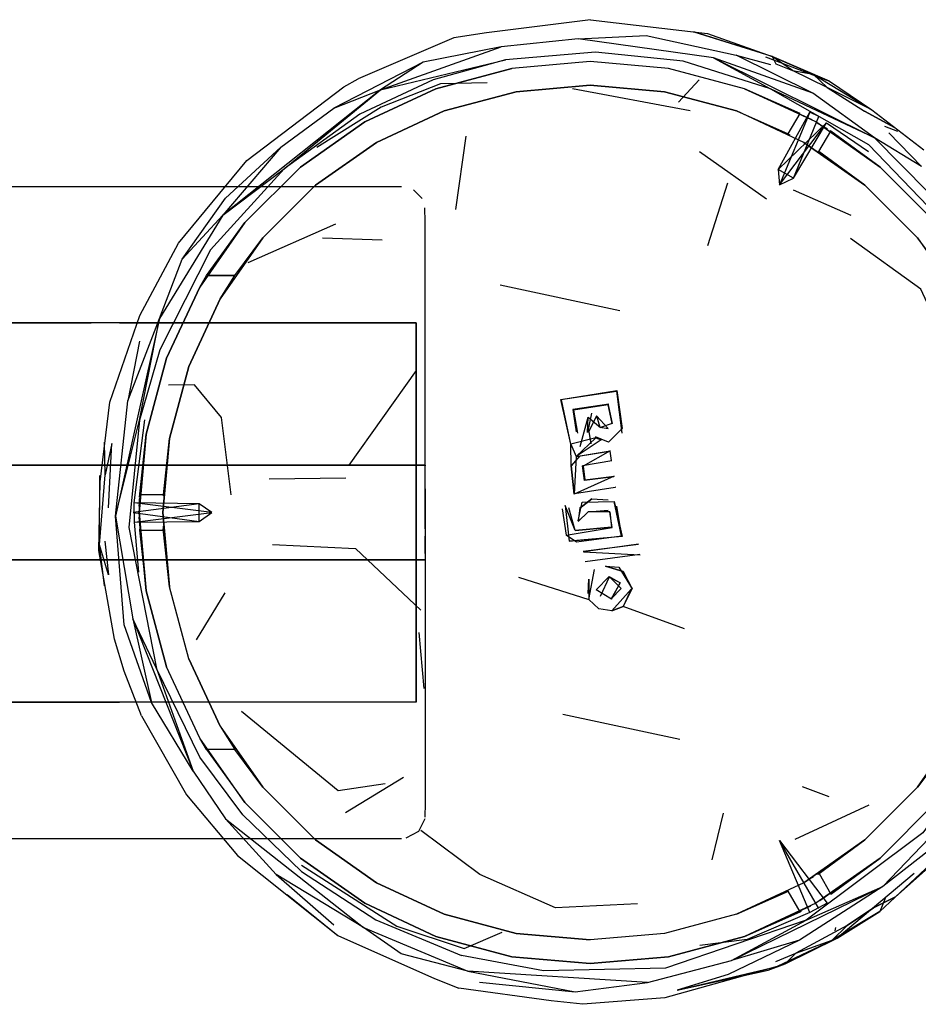
# Model space of a CAD drawing. Units: metres. Extents: x 0.08 to 3.04, y -1.25 to -0.16.
# Drawn here: x 0.38 to 0.46, y -0.68 to -0.6 of the extents above; entities that cross this region are included whole.
import ezdxf

# ---------------------------------------------------------------- set-up
doc = ezdxf.new("R2010")
doc.units = ezdxf.units.M
doc.header["$MEASUREMENT"] = 0

# ---------------------------------------------------------------- blocks, each defined once
blk = doc.blocks.new('001c9bce-1566-47c2-8a26-8222d251fee4')
at = {"color": 18, "lineweight": 25, "true_color": 0x000000}
for p, q in [((0.445136, -0.600937), (0.450545, -0.602983)), ((0.4378, -0.604767), (0.43956, -0.602894)), ((0.428865, -0.603626), (0.438782, -0.605479)), ((0.446204, -0.610433), (0.448889, -0.605618)), ((0.447504, -0.611183), (0.45028, -0.606508)), ((0.45028, -0.606508), (0.453847, -0.608941)), ((0.419864, -0.607624), (0.418974, -0.613831)), ((0.439562, -0.608935), (0.445223, -0.612933)), ((0.449588, -0.608895), (0.449621, -0.608916)), ((0.447504, -0.611183), (0.446204, -0.610433)), ((0.44028, -0.616859), (0.441964, -0.611563)), ((0.447473, -0.612172), (0.452355, -0.614307)), ((0.408864, -0.615049), (0.401471, -0.618307)), ((0.412806, -0.616403), (0.407762, -0.616246)), ((0.39236, -0.622758), (0.395611, -0.616657)), ((0.432844, -0.622382), (0.422759, -0.620218)), ((0.390639, -0.623387), (0.388245, -0.623387)), ((0.410002, -0.635394), (0.415685, -0.627394)), ((0.432571, -0.629154), (0.433021, -0.632686)), ((0.400045, -0.637899), (0.399239, -0.631368)), ((0.430833, -0.633071), (0.431281, -0.633257)), ((0.429178, -0.634655), (0.432013, -0.6342)), ((0.432013, -0.6342), (0.432136, -0.634989)), ((0.416438, -0.635387), (0.416438, -0.635447)), ((0.428759, -0.635432), (0.429013, -0.637832)), ((0.403267, -0.636542), (0.409744, -0.636464)), ((0.432506, -0.637286), (0.432468, -0.637248)), ((0.397354, -0.638637), (0.391862, -0.63856)), ((0.392318, -0.638422), (0.392323, -0.638237)), ((0.394337, -0.637887), (0.392335, -0.637887)), ((0.392308, -0.638998), (0.392306, -0.639126)), ((0.391899, -0.640203), (0.397354, -0.640137)), ((0.392332, -0.640796), (0.392333, -0.640835)), ((0.394324, -0.640536), (0.394329, -0.640686)), ((0.394329, -0.640686), (0.394331, -0.640746)), ((0.429933, -0.643505), (0.434537, -0.642903)), ((0.430861, -0.645894), (0.431954, -0.644788)), ((0.39648, -0.651716), (0.394853, -0.645647)), ((0.397144, -0.650117), (0.399566, -0.646171)), ((0.415899, -0.649501), (0.416328, -0.654239)), ((0.415674, -0.655387), (0.390639, -0.655387)), ((0.437925, -0.658543), (0.428033, -0.656433)), ((0.409701, -0.664698), (0.414595, -0.661709)), ((0.448251, -0.662507), (0.450489, -0.663336)), ((0.453856, -0.664067), (0.447615, -0.666958)), ((0.441562, -0.66474), (0.440625, -0.66868)), ((0.449209, -0.670113), (0.449026, -0.670225)), ((0.404785, -0.671614), (0.409056, -0.675069)), ((0.451028, -0.674662), (0.451092, -0.674391)), ((0.441997, -0.678352), (0.437704, -0.679675))]:
    blk.add_line(p, q, dxfattribs=at)
for points in [[(0.430392, -0.59781), (0.421604, -0.598921), (0.418851, -0.599352), (0.410788, -0.602808)], [(0.430392, -0.59781), (0.440253, -0.598974), (0.445696, -0.600921)], [(0.450545, -0.602983), (0.445696, -0.600921), (0.439091, -0.598847), (0.445226, -0.600736)], [(0.440765, -0.601014), (0.429338, -0.599414), (0.422844, -0.600102)], [(0.429338, -0.599414), (0.435083, -0.599137), (0.442671, -0.600813)], [(0.436963, -0.601915), (0.430356, -0.601337), (0.423748, -0.601915), (0.417342, -0.603631), (0.411331, -0.606434), (0.405898, -0.610239), (0.401207, -0.614929), (0.397404, -0.620362)], [(0.416271, -0.601382), (0.408716, -0.605261), (0.412647, -0.603734), (0.423218, -0.601188), (0.417101, -0.60288), (0.410918, -0.605774)], [(0.454354, -0.607787), (0.445572, -0.603647), (0.438191, -0.601296), (0.430802, -0.600537), (0.423218, -0.601188)], [(0.450588, -0.607162), (0.454814, -0.610239), (0.459503, -0.614929), (0.454813, -0.610239), (0.44938, -0.606434), (0.443369, -0.603631), (0.436963, -0.601915), (0.430356, -0.601337), (0.423748, -0.601915)], [(0.449139, -0.604008), (0.440765, -0.601014), (0.454354, -0.607787)], [(0.440765, -0.601014), (0.445572, -0.603647), (0.453843, -0.608347)], [(0.454354, -0.607787), (0.449139, -0.604008), (0.442671, -0.600813), (0.445555, -0.601578)], [(0.445696, -0.600921), (0.449168, -0.602418), (0.454115, -0.605411), (0.450354, -0.603531), (0.453498, -0.605522), (0.456018, -0.606899)], [(0.405898, -0.610239), (0.41133, -0.606434), (0.417342, -0.603631), (0.423748, -0.601915)], [(0.450588, -0.607162), (0.454814, -0.610239), (0.44938, -0.606434), (0.443369, -0.603631), (0.436963, -0.601915)], [(0.395611, -0.616657), (0.401374, -0.609675), (0.409558, -0.603467), (0.410788, -0.602808)], [(0.450545, -0.602983), (0.454115, -0.605411), (0.458514, -0.6088)], [(0.410918, -0.605774), (0.404544, -0.61038), (0.412647, -0.603734), (0.399354, -0.614313), (0.395924, -0.618023), (0.399577, -0.612856)], [(0.42165, -0.603126), (0.417713, -0.603219), (0.412712, -0.605186), (0.40729, -0.608601)], [(0.418026, -0.605511), (0.41233, -0.608166), (0.418026, -0.605511), (0.424096, -0.603884), (0.430356, -0.603337), (0.424095, -0.603884), (0.418025, -0.605511)], [(0.436616, -0.603884), (0.430356, -0.603337), (0.436615, -0.603884), (0.442685, -0.605511), (0.436615, -0.603884)], [(0.442685, -0.605511), (0.447066, -0.607443), (0.448072, -0.605712), (0.443369, -0.603631), (0.449043, -0.606242)], [(0.450319, -0.603969)], [(0.450595, -0.603872)], [(0.399577, -0.612856), (0.404248, -0.608573), (0.408716, -0.605261)], [(0.44838, -0.608166), (0.442685, -0.605511), (0.447146, -0.607485)], [(0.448381, -0.608166), (0.453528, -0.611771), (0.457971, -0.616214), (0.453528, -0.611771), (0.448381, -0.608166), (0.442685, -0.605511), (0.44719, -0.607509)], [(0.448829, -0.606122)], [(0.448829, -0.606122)], [(0.448935, -0.606181)], [(0.449044, -0.606242)], [(0.456018, -0.606899), (0.453498, -0.605522)], [(0.449493, -0.6065), (0.450367, -0.607024)], [(0.449823, -0.606694), (0.454814, -0.610239), (0.45066, -0.607207)], [(0.449927, -0.606756)], [(0.450546, -0.607135)], [(0.456309, -0.607247), (0.455224, -0.606818)], [(0.447111, -0.607467)], [(0.447935, -0.607913)], [(0.447935, -0.607913)], [(0.449645, -0.608931), (0.453528, -0.611771), (0.449659, -0.60894), (0.450665, -0.60721)], [(0.455559, -0.607349), (0.458319, -0.610196), (0.454354, -0.607787), (0.463409, -0.616937), (0.468571, -0.627529)], [(0.404248, -0.608573), (0.399354, -0.614313), (0.39401, -0.623003), (0.395924, -0.618023)], [(0.40274, -0.616214), (0.407183, -0.611771), (0.412331, -0.608166), (0.407183, -0.611771)], [(0.448606, -0.608297)], [(0.448823, -0.608426)], [(0.449367, -0.608757)], [(0.468571, -0.627529), (0.468361, -0.631652), (0.466674, -0.625608), (0.46243, -0.617278), (0.453843, -0.608347)], [(0.449621, -0.608916)], [(0.399354, -0.614313), (0.404544, -0.61038), (0.398309, -0.617226), (0.394029, -0.625653), (0.392314, -0.631585), (0.391424, -0.64065)], [(0.400362, -0.619387), (0.397986, -0.619387), (0.401207, -0.614929), (0.405898, -0.610239)], [(0.343406, -0.612492), (0.34526, -0.612166), (0.343457, -0.612502), (0.345324, -0.612148), (0.349097, -0.611887), (0.414438, -0.611887)], [(0.407183, -0.611771), (0.40274, -0.616214), (0.399135, -0.621362), (0.400362, -0.619387), (0.40274, -0.616214)], [(0.415435, -0.612159)], [(0.415435, -0.612159), (0.416166, -0.61289)], [(0.416406, -0.61354)], [(0.416438, -0.639387), (0.416438, -0.637034), (0.416438, -0.634701), (0.416438, -0.632408), (0.416438, -0.630175), (0.416438, -0.62802), (0.416438, -0.625963), (0.416438, -0.62402), (0.416438, -0.622208), (0.416438, -0.620542), (0.416438, -0.619037), (0.416438, -0.617706), (0.416438, -0.61656), (0.416438, -0.61486), (0.416414, -0.613684)], [(0.460901, -0.626236), (0.458257, -0.620542), (0.452314, -0.616261)], [(0.460349, -0.619387), (0.457971, -0.616214), (0.461576, -0.621361), (0.464231, -0.627057), (0.465858, -0.633127), (0.466405, -0.639386), (0.465858, -0.645647), (0.464231, -0.651716), (0.461576, -0.657411)], [(0.397404, -0.620362), (0.3946, -0.626373), (0.397403, -0.620362), (0.397986, -0.619387), (0.400362, -0.619387)], [(0.392499, -0.656546), (0.391031, -0.652757), (0.390208, -0.650062), (0.388902, -0.642585), (0.388994, -0.636796), (0.389807, -0.630077), (0.39236, -0.622758)], [(0.380234, -0.623387), (0.388245, -0.623387), (0.380234, -0.623387), (0.380234, -0.655387), (0.380234, -0.623387), (0.380234, -0.655387), (0.379993, -0.656755)], [(0.380234, -0.623387), (0.380234, -0.655387), (0.388245, -0.655387), (0.390639, -0.655387), (0.388245, -0.655387), (0.380234, -0.655387)], [(0.392326, -0.624926), (0.391348, -0.629948), (0.39401, -0.623003), (0.390286, -0.639683), (0.391348, -0.629948)], [(0.390286, -0.639683), (0.392314, -0.631585), (0.39401, -0.623003)], [(0.397986, -0.659387), (0.401208, -0.663845), (0.397403, -0.658411), (0.3946, -0.6524), (0.392883, -0.645994), (0.392305, -0.639386), (0.392883, -0.632779), (0.3946, -0.626373)], [(0.3946, -0.626373), (0.392884, -0.632779), (0.392306, -0.639386), (0.392884, -0.645994), (0.3946, -0.6524)], [(0.399239, -0.631368), (0.396969, -0.628603), (0.394758, -0.628645)], [(0.428708, -0.633621), (0.427888, -0.629857), (0.432595, -0.62909), (0.433021, -0.632686)], [(0.428708, -0.633621), (0.427888, -0.629857), (0.432571, -0.629154)], [(0.432595, -0.62909), (0.433043, -0.632295), (0.431899, -0.633444), (0.430809, -0.633)], [(0.430833, -0.633071), (0.428708, -0.633621), (0.42794, -0.629878)], [(0.431912, -0.630243), (0.428895, -0.630703), (0.429166, -0.632576)], [(0.431876, -0.630305), (0.428941, -0.63076)], [(0.43221, -0.63187), (0.431876, -0.630305), (0.43221, -0.63187), (0.431212, -0.632197)], [(0.428941, -0.63076), (0.429278, -0.632675)], [(0.430469, -0.630999), (0.430133, -0.632623), (0.430174, -0.631325), (0.431212, -0.632197)], [(0.430885, -0.631214), (0.430228, -0.632542), (0.430415, -0.633582)], [(0.391899, -0.640203), (0.398424, -0.639386), (0.391862, -0.63856), (0.392779, -0.631551)], [(0.429494, -0.63381), (0.430174, -0.631325)], [(0.392309, -0.638874), (0.392884, -0.632779), (0.392334, -0.637909)], [(0.392328, -0.638087), (0.392884, -0.632779)], [(0.433021, -0.632686)], [(0.366163, -0.633664), (0.369149, -0.63539), (0.416438, -0.635387), (0.366647, -0.635387)], [(0.390002, -0.633568), (0.389438, -0.636209), (0.389357, -0.633451)], [(0.389705, -0.638979), (0.390002, -0.633568)], [(0.394337, -0.637892), (0.394853, -0.633126), (0.394333, -0.637977)], [(0.429474, -0.634591), (0.428759, -0.635432), (0.428708, -0.633621), (0.429178, -0.634655), (0.432047, -0.634172)], [(0.430833, -0.633071), (0.429178, -0.634655), (0.429013, -0.637832)], [(0.431281, -0.633257), (0.429178, -0.634655), (0.432013, -0.6342)], [(0.432047, -0.634172), (0.429765, -0.635485), (0.429905, -0.636619), (0.432385, -0.636325), (0.429013, -0.637832), (0.428759, -0.635432)], [(0.416438, -0.635387)], [(0.432172, -0.63503), (0.429712, -0.635439)], [(0.389401, -0.641791), (0.389719, -0.64465), (0.388948, -0.642115), (0.389438, -0.636209)], [(0.416438, -0.635923)], [(0.429863, -0.636668), (0.429712, -0.635439)], [(0.389376, -0.645581), (0.388948, -0.642115), (0.388982, -0.636249)], [(0.416438, -0.638019), (0.416438, -0.636816)], [(0.432354, -0.636363), (0.429863, -0.636668)], [(0.416438, -0.637387), (0.416438, -0.638692), (0.416438, -0.640081), (0.416438, -0.641387)], [(0.429032, -0.637783), (0.432468, -0.637248)], [(0.397354, -0.640137), (0.397354, -0.638637), (0.391786, -0.639384), (0.397354, -0.640137), (0.398424, -0.639386), (0.397354, -0.638637)], [(0.392264, -0.644404), (0.391899, -0.640203), (0.391862, -0.63856)], [(0.39233, -0.638027)], [(0.394319, -0.638422)], [(0.394319, -0.638422)], [(0.394335, -0.637937)], [(0.416438, -0.638019), (0.416438, -0.639387), (0.416438, -0.640755)], [(0.432576, -0.638843), (0.433001, -0.641374), (0.432381, -0.638459), (0.433043, -0.641407), (0.428577, -0.641801), (0.433001, -0.641374)], [(0.429343, -0.64008), (0.429672, -0.638521), (0.432381, -0.638459)], [(0.430491, -0.638232), (0.429485, -0.639026), (0.430491, -0.638232), (0.43188, -0.638307)], [(0.389518, -0.639228)], [(0.38967, -0.639491)], [(0.392306, -0.639256)], [(0.394306, -0.639256)], [(0.394306, -0.639518)], [(0.394311, -0.638753)], [(0.416438, -0.639387), (0.416438, -0.64174), (0.416438, -0.644072), (0.416438, -0.646365), (0.416438, -0.648598)], [(0.427987, -0.639073), (0.428312, -0.64128)], [(0.429082, -0.640898), (0.428251, -0.6388), (0.428577, -0.641801)], [(0.429082, -0.640898), (0.432156, -0.640606), (0.429082, -0.640898), (0.428549, -0.639)], [(0.429082, -0.640898), (0.428549, -0.639)], [(0.43017, -0.639317), (0.429342, -0.640141)], [(0.429485, -0.639026), (0.429343, -0.64008)], [(0.432215, -0.640633), (0.432022, -0.639325), (0.43017, -0.639317), (0.431863, -0.639186)], [(0.432022, -0.639325), (0.432156, -0.640606)], [(0.391424, -0.64065), (0.393753, -0.652549), (0.391772, -0.648348), (0.396864, -0.661214), (0.393339, -0.655416), (0.39102, -0.648856), (0.390286, -0.639683), (0.391772, -0.648348), (0.393339, -0.655416)], [(0.392308, -0.639774)], [(0.392334, -0.640864), (0.392884, -0.645994), (0.392308, -0.639774)], [(0.392308, -0.639775)], [(0.392313, -0.640137)], [(0.392318, -0.640351)], [(0.392333, -0.640835)], [(0.394853, -0.645647), (0.394337, -0.640887), (0.392335, -0.640887)], [(0.394336, -0.640864)], [(0.394336, -0.640864)], [(0.433001, -0.641374), (0.429201, -0.641878), (0.428312, -0.64128), (0.432215, -0.640633)], [(0.429082, -0.640898)], [(0.416438, -0.642851), (0.416438, -0.641387)], [(0.416438, -0.641958), (0.416438, -0.643145)], [(0.403559, -0.642082), (0.41054, -0.642405), (0.416056, -0.647621)], [(0.429767, -0.642656), (0.434425, -0.642042)], [(0.434425, -0.642042), (0.429798, -0.642703), (0.434568, -0.64294)], [(0.366164, -0.645108), (0.369147, -0.643387), (0.416438, -0.643387), (0.366647, -0.643387)], [(0.429893, -0.64354)], [(0.434568, -0.64294)], [(0.432184, -0.647674), (0.431081, -0.647513), (0.430231, -0.646726), (0.430728, -0.644184)], [(0.43314, -0.644352), (0.431649, -0.643907), (0.43314, -0.644352), (0.433882, -0.645833)], [(0.431649, -0.643907), (0.43277, -0.643985), (0.433882, -0.645833)], [(0.438311, -0.649193), (0.433148, -0.647321), (0.433882, -0.645833), (0.43314, -0.644352)], [(0.424316, -0.644822), (0.430231, -0.646726), (0.431081, -0.647513), (0.430231, -0.646726)], [(0.430172, -0.646214), (0.430247, -0.644996), (0.430231, -0.646726)], [(0.431945, -0.644848), (0.431193, -0.64646)], [(0.432969, -0.645799), (0.431954, -0.644788), (0.43287, -0.645327), (0.431945, -0.644848)], [(0.432143, -0.646699), (0.43287, -0.645327), (0.432113, -0.646677), (0.432969, -0.645799)], [(0.432143, -0.646699), (0.430861, -0.645894)], [(0.432184, -0.647674), (0.433148, -0.647321), (0.432184, -0.647674), (0.433808, -0.645852), (0.433148, -0.647321)], [(0.432113, -0.646677)], [(0.416438, -0.648598), (0.416438, -0.650753), (0.416438, -0.652811), (0.416438, -0.654754), (0.416438, -0.656566), (0.416438, -0.658232), (0.416438, -0.659736), (0.416438, -0.661067), (0.416438, -0.662213), (0.416438, -0.663913), (0.416414, -0.665089)], [(0.464873, -0.657539), (0.458425, -0.666393), (0.448589, -0.67377), (0.455049, -0.670943), (0.461554, -0.664141), (0.464873, -0.657539), (0.465994, -0.654808), (0.468597, -0.650558)], [(0.468597, -0.650558), (0.466401, -0.657388), (0.463999, -0.661935), (0.460056, -0.667011), (0.455049, -0.670943)], [(0.399135, -0.657411), (0.39648, -0.651716), (0.399135, -0.657411), (0.40274, -0.662559), (0.407183, -0.667002), (0.412331, -0.670607)], [(0.401035, -0.664895), (0.397419, -0.660007), (0.393753, -0.652549), (0.396864, -0.661214), (0.399581, -0.665226)], [(0.399135, -0.657411), (0.400362, -0.659387), (0.397986, -0.659387), (0.397403, -0.658411), (0.3946, -0.6524)], [(0.400929, -0.656132), (0.409075, -0.66282), (0.413043, -0.662236)], [(0.392499, -0.656546), (0.3963, -0.66321), (0.400598, -0.668303)], [(0.460349, -0.659386), (0.457972, -0.662559), (0.453528, -0.667002), (0.457971, -0.662559), (0.461576, -0.657411)], [(0.424096, -0.674889), (0.418026, -0.673262), (0.412331, -0.670607), (0.407183, -0.667002), (0.402739, -0.662559), (0.400362, -0.659387), (0.397986, -0.659387)], [(0.454814, -0.668535), (0.459503, -0.663844), (0.454814, -0.668534), (0.449381, -0.672339)], [(0.403856, -0.669924), (0.399581, -0.665226), (0.411222, -0.674401)], [(0.401035, -0.664895), (0.405984, -0.669662), (0.412277, -0.673743), (0.419496, -0.676738)], [(0.416405, -0.665234), (0.415853, -0.666301)], [(0.460376, -0.668012), (0.456127, -0.671814), (0.462818, -0.665566), (0.454787, -0.673037)], [(0.345362, -0.666632), (0.349097, -0.666887), (0.414438, -0.666887)], [(0.415853, -0.666301), (0.414785, -0.666854)], [(0.434333, -0.672398), (0.427412, -0.672741), (0.421033, -0.669926), (0.416065, -0.666203)], [(0.44964, -0.672791), (0.446854, -0.667966), (0.446318, -0.667038)], [(0.448881, -0.673124), (0.446318, -0.667038), (0.450351, -0.672335)], [(0.448493, -0.670541), (0.453528, -0.667002), (0.448381, -0.670607)], [(0.449588, -0.669878), (0.453528, -0.667002), (0.449545, -0.669905)], [(0.453528, -0.667002), (0.449664, -0.66983), (0.45066, -0.671566), (0.454814, -0.668535), (0.449716, -0.672143)], [(0.400598, -0.668303), (0.409056, -0.675069), (0.417218, -0.678702), (0.419272, -0.679515)], [(0.454814, -0.668534), (0.449381, -0.672339), (0.44337, -0.675142), (0.448191, -0.672998)], [(0.406002, -0.669136), (0.414024, -0.674281), (0.419707, -0.676159), (0.422937, -0.674792)], [(0.411222, -0.674401), (0.403856, -0.669924), (0.408725, -0.674154)], [(0.457697, -0.669821), (0.451195, -0.675275), (0.446117, -0.677676)], [(0.449588, -0.669878)], [(0.412331, -0.670607), (0.418026, -0.673262), (0.424095, -0.674889), (0.430356, -0.675436)], [(0.44838, -0.670607), (0.442685, -0.673262), (0.436616, -0.674889), (0.430355, -0.675436), (0.424095, -0.674889)], [(0.448381, -0.670607), (0.442685, -0.673262), (0.436616, -0.674889), (0.430356, -0.675436)], [(0.448012, -0.675444), (0.442275, -0.677186), (0.455049, -0.670943), (0.448012, -0.675444), (0.441997, -0.678352)], [(0.448267, -0.670672)], [(0.448267, -0.670672)], [(0.448067, -0.673063), (0.447066, -0.67133), (0.442685, -0.673262), (0.447086, -0.671319)], [(0.456127, -0.671814), (0.454252, -0.672716), (0.452026, -0.674231), (0.44771, -0.676549), (0.446802, -0.677456), (0.450783, -0.675465)], [(0.447071, -0.671327)], [(0.447071, -0.671327)], [(0.44719, -0.671264)], [(0.447376, -0.671165)], [(0.450367, -0.671749)], [(0.450367, -0.671749)], [(0.450621, -0.67159)], [(0.455229, -0.67193), (0.454787, -0.673037), (0.450783, -0.675465), (0.452026, -0.674231), (0.454252, -0.672716), (0.456127, -0.671814)], [(0.411331, -0.672339), (0.417342, -0.675142), (0.423748, -0.676858), (0.430356, -0.677437), (0.423748, -0.676858), (0.417341, -0.675142), (0.41133, -0.672339)], [(0.450351, -0.672335), (0.448881, -0.673124), (0.44361, -0.675414), (0.439591, -0.675904)], [(0.44938, -0.672339), (0.44337, -0.675142), (0.448147, -0.673021)], [(0.448935, -0.672592), (0.44337, -0.675142), (0.448072, -0.673061)], [(0.449155, -0.672468)], [(0.449494, -0.672273)], [(0.437704, -0.679675), (0.445375, -0.677983), (0.446802, -0.677456), (0.451195, -0.675275), (0.454787, -0.673037)], [(0.448147, -0.673021)], [(0.448377, -0.672898)], [(0.4352, -0.679023), (0.420039, -0.678081), (0.414408, -0.676617), (0.411222, -0.674401), (0.420039, -0.678081), (0.429097, -0.679806)], [(0.448589, -0.67377), (0.436696, -0.677815), (0.426399, -0.678034), (0.419496, -0.676738)], [(0.4352, -0.679023), (0.442275, -0.677186), (0.448589, -0.67377)], [(0.430356, -0.677437), (0.436963, -0.676858), (0.44337, -0.675142), (0.436963, -0.676858), (0.430355, -0.677436)], [(0.450567, -0.674924)], [(0.450717, -0.674579)], [(0.446029, -0.677248), (0.44771, -0.676549), (0.450783, -0.675465)], [(0.437704, -0.679675), (0.446117, -0.677676), (0.436656, -0.680312), (0.429719, -0.680868)], [(0.445375, -0.677983)], [(0.421026, -0.678997), (0.429097, -0.679806), (0.4352, -0.679023)], [(0.429719, -0.680868), (0.427064, -0.680562), (0.419272, -0.679515)]]:
    blk.add_lwpolyline(points, dxfattribs=at)
for points in [[(0.416271, -0.601382), (0.412647, -0.603734), (0.422844, -0.600102)], [(0.44603, -0.601536), (0.447429, -0.602098), (0.445696, -0.600921)], [(0.450354, -0.603531), (0.447429, -0.602098), (0.449168, -0.602418)], [(0.448889, -0.605618), (0.446318, -0.611735), (0.447504, -0.611183), (0.449637, -0.605986)], [(0.448087, -0.605721)], [(0.448147, -0.605752)], [(0.446318, -0.611735), (0.45028, -0.606508), (0.446204, -0.610433)], [(0.44938, -0.606434)], [(0.447244, -0.607537)], [(0.448043, -0.607974)], [(0.449659, -0.60894)], [(0.394853, -0.645647), (0.394306, -0.639386), (0.394853, -0.633126), (0.396479, -0.627057), (0.399135, -0.621362), (0.39648, -0.627057), (0.394853, -0.633126), (0.394306, -0.639386), (0.394853, -0.645646), (0.394331, -0.640746)], [(0.415674, -0.623387), (0.390639, -0.623387), (0.415674, -0.623387), (0.415674, -0.655387)], [(0.43188, -0.632308), (0.430885, -0.631214), (0.431153, -0.632196)], [(0.416438, -0.635923)], [(0.392313, -0.638637)], [(0.392333, -0.637938)], [(0.416438, -0.639387), (0.416438, -0.640755)], [(0.394308, -0.639775)], [(0.394314, -0.640136)], [(0.394324, -0.640536)], [(0.416438, -0.641958)], [(0.416438, -0.643326)], [(0.405897, -0.668534), (0.411331, -0.672339), (0.405898, -0.668534), (0.401208, -0.663845)], [(0.449645, -0.669842)], [(0.448715, -0.670411)], [(0.448927, -0.670285)]]:
    blk.add_lwpolyline(points, close=True, dxfattribs=at)
blk = doc.blocks.new('22c29745-0805-43ab-9639-dfcb4e7a841b')
blk.add_blockref('001c9bce-1566-47c2-8a26-8222d251fee4', (0, 0))

msp = doc.modelspace()

# ---------------------------------------------------------------- block references
msp.add_blockref('22c29745-0805-43ab-9639-dfcb4e7a841b', (0, 0))

doc.saveas('drawing.dxf')
